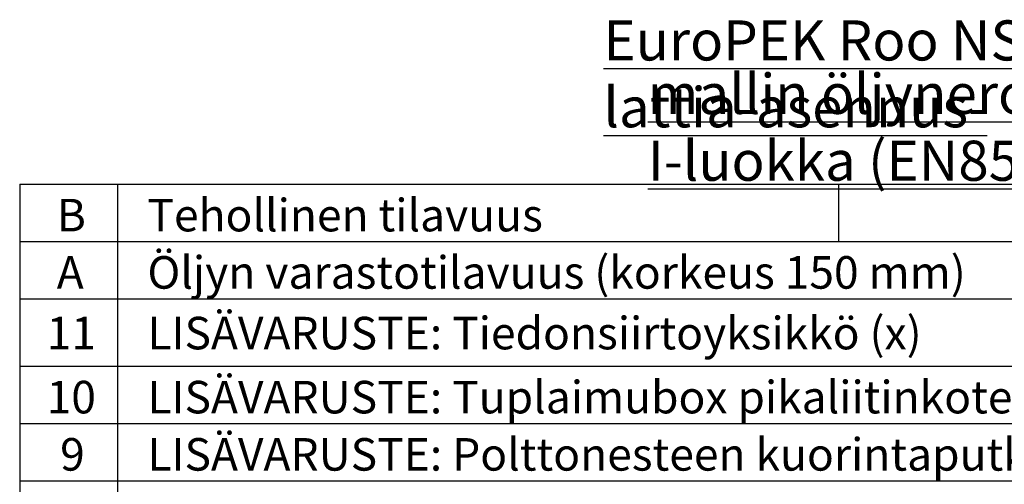
# Model space of a CAD drawing. Units: millimetres. Extents: x 122 to 6700, y 129 to 4716.
# Drawn here: x 3940 to 5634, y 1677 to 2476 of the extents above; entities that cross this region are included whole.
import ezdxf

# ---------------------------------------------------------------- set-up
doc = ezdxf.new("R2010")
doc.units = ezdxf.units.MM
doc.header["$LTSCALE"] = 5
doc.layers.add('TEKSTI', color=5, linetype='Continuous')
doc.styles.add('SLDTEXTSTYLE2', font='TXT', dxfattribs={"width": 0.605})
doc.styles.add('WMF-Arial0', font='arial.ttf')
doc.styles.add('WMF-Arial1', font='arial.ttf')

msp = doc.modelspace()

# ---------------------------------------------------------------- linework, layer by layer
at = {"layer": 'TEKSTI'}
for points in [[(3939.5, 2193.3), (3939.5, 795.9)], [(3939.5, 2193.3), (6699.5, 2193.3)], [(4107.7, 2193.3), (4107.7, 795.9)], [(5348.5, 2193.3), (5348.5, 2094.8)], [(3939.5, 2094.8), (6699.5, 2094.8)], [(3939.5, 1996.2), (6699.5, 1996.2)], [(3939.5, 1880.2), (6699.5, 1880.2)], [(3939.5, 1781.7), (6699.5, 1781.7)], [(3939.5, 1683.1), (6699.5, 1683.1)]]:
    msp.add_lwpolyline(points, dxfattribs=at)

# ---------------------------------------------------------------- texts
for s, style, p in [('  Tehollinen tilavuus', 'WMF-Arial0', (4125.1, 2112.2)), ('B', 'WMF-Arial0', (4003.3, 2112.2)), ('A', 'WMF-Arial0', (4003.3, 2013.6)), ('  Öljyn varastotilavuus (korkeus 150 mm)', 'WMF-Arial0', (4125.1, 2013.6)), ('  LISÄVARUSTE: Tiedonsiirtoyksikkö (x)', 'WMF-Arial0', (4125.1, 1909.2)), ('11', 'WMF-Arial1', (3985.9, 1909.2)), ('  LISÄVARUSTE: Tuplaimubox pikaliitinkotelo (x)', 'WMF-Arial0', (4125.1, 1799)), ('10', 'WMF-Arial1', (3985.9, 1799)), ('  LISÄVARUSTE: Polttonesteen kuorintaputki (DN80 laip.yhde) (x)', 'WMF-Arial0', (4125.1, 1700.5)), ('9', 'WMF-Arial1', (4009.1, 1700.5))]:
    msp.add_text(s, height=56, dxfattribs=dict(at, style=style)).set_placement(p)
at = {"layer": 'TEKSTI', "char_height": 69, "attachment_point": 1, "style": 'SLDTEXTSTYLE2'}
for s, insert in [('\\LEuroPEK Roo NS10 SL lattia-asennus-', (4944.2, 2475.3)), ('\\Lmallin öljynerotin, I-luokka (EN858)', (5020.5, 2383.3))]:
    msp.add_mtext(s, dxfattribs=dict(at, insert=insert))

doc.saveas('drawing.dxf')
